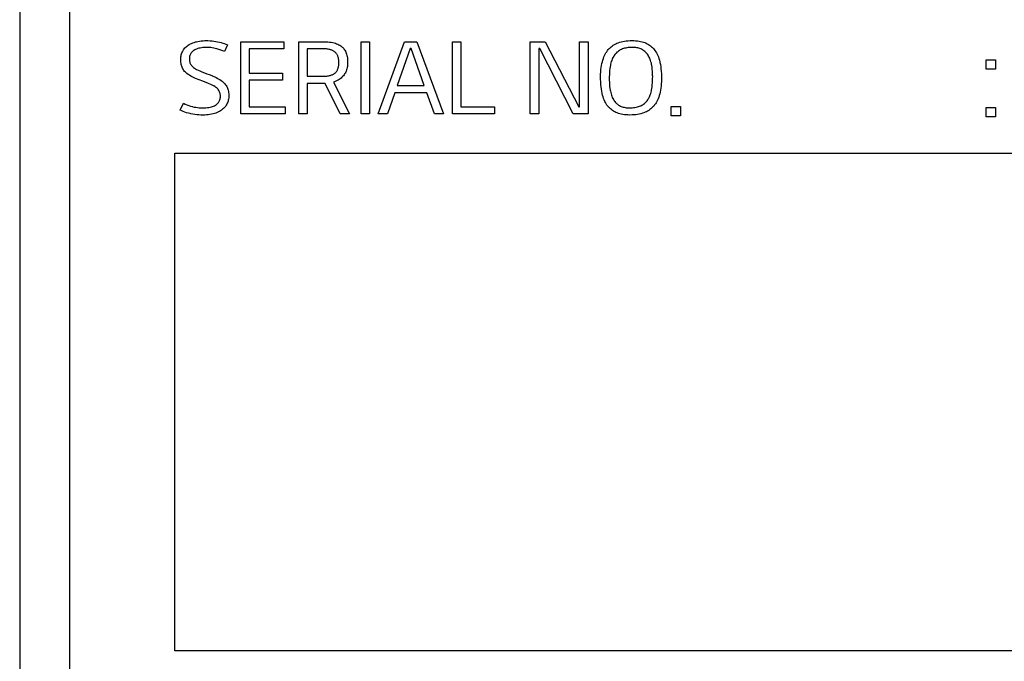
# Model space of a CAD drawing. Units: millimetres. Extents: x 0 to 2378, y 0 to 1682.
# Drawn here: x 1517 to 1527, y 791 to 798 of the extents above; entities that cross this region are included whole.
import ezdxf

# ---------------------------------------------------------------- set-up
doc = ezdxf.new("R2010")
doc.units = ezdxf.units.MM
doc.header["$LTSCALE"] = 130.79
doc.layers.add('3_ALL_AXES', color=7, linetype='CONTINUOUS')
doc.layers.add('7_ALL_FEATURES', color=7, linetype='CONTINUOUS')

msp = doc.modelspace()

# ---------------------------------------------------------------- linework, layer by layer
at = {"layer": '3_ALL_AXES', "color": 7, "linetype": 'Continuous'}
msp.add_line((1517.9366, 806.5043), (1517.9366, 789.004), dxfattribs=at)
at = {"layer": '7_ALL_FEATURES', "color": 7, "linetype": 'Continuous'}
for p, q in [((1517.4366, 807.0043), (1517.4366, 788.5043)), ((1517.9366, 806.5041), (1517.9366, 789.0043)), ((1519.2037, 797.6475), (1519.2113, 797.6495)), ((1519.2113, 797.6495), (1519.2272, 797.653)), ((1519.2272, 797.653), (1519.2437, 797.6559)), ((1519.2437, 797.6559), (1519.2607, 797.6582)), ((1519.2607, 797.6582), (1519.2782, 797.6598)), ((1519.2782, 797.6598), (1519.2963, 797.6607)), ((1519.2963, 797.6607), (1519.3119, 797.6609)), ((1519.3119, 797.6609), (1519.3278, 797.6607)), ((1519.3278, 797.6607), (1519.3484, 797.6599)), ((1519.3484, 797.6599), (1519.3685, 797.6583)), ((1519.3685, 797.6583), (1519.3878, 797.6562)), ((1519.3878, 797.6562), (1519.4066, 797.6533)), ((1519.4066, 797.6533), (1519.4248, 797.6499)), ((1519.4248, 797.6499), (1519.4424, 797.6459)), ((1519.6588, 796.9249), (1519.6588, 797.65)), ((1519.6588, 797.65), (1520.0908, 797.65)), ((1520.0908, 797.65), (1520.0908, 797.5781)), ((1520.2397, 796.9249), (1520.2397, 797.65)), ((1520.2397, 797.65), (1520.4888, 797.65)), ((1520.4888, 797.65), (1520.4953, 797.65)), ((1520.4953, 797.65), (1520.5146, 797.6494)), ((1520.5146, 797.6494), (1520.5327, 797.6482)), ((1520.8658, 796.9249), (1520.8658, 797.65)), ((1520.8658, 797.65), (1520.9498, 797.65)), ((1520.9498, 797.65), (1520.9498, 796.9249)), ((1521.0388, 796.9249), (1521.3029, 797.6501)), ((1521.3029, 797.6501), (1521.4266, 797.6501)), ((1521.4266, 797.6501), (1521.6937, 796.9249)), ((1521.7828, 796.9249), (1521.7828, 797.65)), ((1521.7828, 797.65), (1521.8667, 797.65)), ((1521.8667, 797.65), (1521.8667, 796.9969)), ((1522.5658, 796.9251), (1522.5658, 797.65)), ((1522.5658, 797.65), (1522.7157, 797.65)), ((1522.7157, 797.65), (1523.0517, 796.994)), ((1523.0607, 796.994), (1523.0607, 797.65)), ((1523.0607, 797.65), (1523.1457, 797.65)), ((1523.1457, 797.65), (1523.1457, 796.9251)), ((1523.479, 797.6482), (1523.4949, 797.652)), ((1523.4949, 797.652), (1523.5116, 797.6551)), ((1523.5116, 797.6551), (1523.5291, 797.6576)), ((1523.5291, 797.6576), (1523.5476, 797.6595)), ((1523.5476, 797.6595), (1523.567, 797.6606)), ((1523.567, 797.6606), (1523.5875, 797.6611)), ((1523.5875, 797.6611), (1523.5897, 797.6611)), ((1523.5897, 797.6611), (1523.6055, 797.6609)), ((1523.6055, 797.6609), (1523.6239, 797.6599)), ((1523.6239, 797.6599), (1523.6414, 797.6582)), ((1523.6414, 797.6582), (1523.6579, 797.6559)), ((1523.6579, 797.6559), (1523.6736, 797.653)), ((1523.6736, 797.653), (1523.6883, 797.6495)), ((1523.6883, 797.6495), (1523.7023, 797.6454)), ((1519.0704, 797.5478), (1519.0749, 797.5564)), ((1519.0749, 797.5564), (1519.0771, 797.5602)), ((1519.0771, 797.5602), (1519.0831, 797.5695)), ((1519.0831, 797.5695), (1519.0895, 797.5783)), ((1519.0895, 797.5783), (1519.0965, 797.5866)), ((1519.0965, 797.5866), (1519.1041, 797.5944)), ((1519.1041, 797.5944), (1519.1121, 797.6017)), ((1519.1121, 797.6017), (1519.1207, 797.6086)), ((1519.1207, 797.6086), (1519.1298, 797.6149)), ((1519.1298, 797.6149), (1519.1404, 797.6215)), ((1519.1404, 797.6215), (1519.1516, 797.6276)), ((1519.1516, 797.6276), (1519.1636, 797.6333)), ((1519.1636, 797.6333), (1519.1762, 797.6385)), ((1519.1718, 797.5509), (1519.1658, 797.5449)), ((1519.1786, 797.5566), (1519.1718, 797.5509)), ((1519.1762, 797.6385), (1519.1895, 797.6432)), ((1519.1862, 797.5621), (1519.1786, 797.5566)), ((1519.1947, 797.5672), (1519.1862, 797.5621)), ((1519.1895, 797.6432), (1519.2037, 797.6475)), ((1519.204, 797.5719), (1519.1947, 797.5672)), ((1519.2139, 797.5762), (1519.204, 797.5719)), ((1519.2247, 797.58), (1519.2139, 797.5762)), ((1519.2363, 797.5834), (1519.2247, 797.58)), ((1519.2487, 797.5862), (1519.2363, 797.5834)), ((1519.2621, 797.5886), (1519.2487, 797.5862)), ((1519.2764, 797.5903), (1519.2621, 797.5886)), ((1519.2918, 797.5915), (1519.2764, 797.5903)), ((1519.3083, 797.592), (1519.2918, 797.5915)), ((1519.3129, 797.592), (1519.3083, 797.592)), ((1519.3209, 797.592), (1519.3129, 797.592)), ((1519.3383, 797.5913), (1519.3209, 797.592)), ((1519.3551, 797.59), (1519.3383, 797.5913)), ((1519.3712, 797.588), (1519.3551, 797.59)), ((1519.3867, 797.5854), (1519.3712, 797.588)), ((1519.4016, 797.5822), (1519.3867, 797.5854)), ((1519.4159, 797.5784), (1519.4016, 797.5822)), ((1519.4375, 797.5718), (1519.4159, 797.5784)), ((1519.4576, 797.565), (1519.4375, 797.5718)), ((1519.4424, 797.6459), (1519.4594, 797.6412)), ((1519.4759, 797.558), (1519.4576, 797.565)), ((1519.4594, 797.6412), (1519.476, 797.636)), ((1519.4765, 797.5578), (1519.4759, 797.558)), ((1519.476, 797.636), (1519.4921, 797.6302)), ((1519.4928, 797.5509), (1519.4765, 797.5578)), ((1519.4921, 797.6302), (1519.5077, 797.6238)), ((1519.5228, 797.6168), (1519.4928, 797.5509)), ((1519.5077, 797.6238), (1519.5228, 797.6168)), ((1519.7428, 797.5781), (1519.7428, 797.3338)), ((1520.0908, 797.5781), (1519.7428, 797.5781)), ((1520.3237, 797.5781), (1520.3237, 797.3028)), ((1520.4918, 797.5781), (1520.3237, 797.5781)), ((1520.4993, 797.578), (1520.4918, 797.5781)), ((1520.5093, 797.5776), (1520.4993, 797.578)), ((1520.5188, 797.5769), (1520.5093, 797.5776)), ((1520.5277, 797.5759), (1520.5188, 797.5769)), ((1520.5363, 797.5747), (1520.5277, 797.5759)), ((1520.5327, 797.6482), (1520.5496, 797.6464)), ((1520.5444, 797.5731), (1520.5363, 797.5747)), ((1520.552, 797.5714), (1520.5444, 797.5731)), ((1520.5496, 797.6464), (1520.5655, 797.6441)), ((1520.5593, 797.5693), (1520.552, 797.5714)), ((1520.5662, 797.5671), (1520.5593, 797.5693)), ((1520.5655, 797.6441), (1520.5804, 797.6412)), ((1520.5727, 797.5646), (1520.5662, 797.5671)), ((1520.5788, 797.5619), (1520.5727, 797.5646)), ((1520.5846, 797.559), (1520.5788, 797.5619)), ((1520.5804, 797.6412), (1520.5943, 797.6378)), ((1520.5902, 797.5559), (1520.5846, 797.559)), ((1520.5954, 797.5526), (1520.5902, 797.5559)), ((1520.5943, 797.6378), (1520.6074, 797.6339)), ((1520.6003, 797.5491), (1520.5954, 797.5526)), ((1520.6074, 797.6339), (1520.6196, 797.6295)), ((1520.6196, 797.6295), (1520.631, 797.6247)), ((1520.631, 797.6247), (1520.6417, 797.6195)), ((1520.6417, 797.6195), (1520.6517, 797.6139)), ((1520.6517, 797.6139), (1520.661, 797.6078)), ((1520.661, 797.6078), (1520.6698, 797.6013)), ((1520.6698, 797.6013), (1520.6773, 797.5949)), ((1520.6773, 797.5949), (1520.6809, 797.5915)), ((1520.6809, 797.5915), (1520.6844, 797.588)), ((1520.6844, 797.588), (1520.6909, 797.5806)), ((1520.6909, 797.5806), (1520.697, 797.5727)), ((1520.697, 797.5727), (1520.7026, 797.5642)), ((1520.7026, 797.5642), (1520.7077, 797.5551)), ((1520.7077, 797.5551), (1520.7124, 797.5454)), ((1521.3588, 797.5808), (1521.2288, 797.2091)), ((1521.3688, 797.5808), (1521.3588, 797.5808)), ((1521.4997, 797.2091), (1521.3688, 797.5808)), ((1522.6497, 797.5808), (1522.6497, 796.9251)), ((1522.6598, 797.5808), (1522.6497, 797.5808)), ((1522.9956, 796.9251), (1522.6598, 797.5808)), ((1523.3329, 797.5488), (1523.3409, 797.56)), ((1523.3409, 797.56), (1523.3493, 797.5705)), ((1523.3493, 797.5705), (1523.3583, 797.5803)), ((1523.3583, 797.5803), (1523.3677, 797.5896)), ((1523.3677, 797.5896), (1523.3777, 797.5983)), ((1523.3777, 797.5983), (1523.3882, 797.6064)), ((1523.3882, 797.6064), (1523.3992, 797.614)), ((1523.3992, 797.614), (1523.4109, 797.6211)), ((1523.4109, 797.6211), (1523.4232, 797.6276)), ((1523.4232, 797.6276), (1523.4361, 797.6336)), ((1523.4361, 797.6336), (1523.4497, 797.639)), ((1523.4519, 797.5557), (1523.4437, 797.5496)), ((1523.4497, 797.639), (1523.464, 797.6439)), ((1523.4605, 797.5614), (1523.4519, 797.5557)), ((1523.4695, 797.5666), (1523.4605, 797.5614)), ((1523.464, 797.6439), (1523.479, 797.6482)), ((1523.479, 797.5715), (1523.4695, 797.5666)), ((1523.4813, 797.5726), (1523.479, 797.5715)), ((1523.4909, 797.5766), (1523.4813, 797.5726)), ((1523.5011, 797.5802), (1523.4909, 797.5766)), ((1523.512, 797.5835), (1523.5011, 797.5802)), ((1523.5235, 797.5862), (1523.512, 797.5835)), ((1523.5358, 797.5886), (1523.5235, 797.5862)), ((1523.5487, 797.5904), (1523.5358, 797.5886)), ((1523.5624, 797.5918), (1523.5487, 797.5904)), ((1523.577, 797.5926), (1523.5624, 797.5918)), ((1523.5919, 797.5929), (1523.577, 797.5926)), ((1523.6007, 797.5928), (1523.5919, 797.5929)), ((1523.6134, 797.5921), (1523.6007, 797.5928)), ((1523.6252, 797.5909), (1523.6134, 797.5921)), ((1523.6364, 797.5892), (1523.6252, 797.5909)), ((1523.6469, 797.5871), (1523.6364, 797.5892)), ((1523.6569, 797.5844), (1523.6469, 797.5871)), ((1523.6662, 797.5813), (1523.6569, 797.5844)), ((1523.6751, 797.5778), (1523.6662, 797.5813)), ((1523.6835, 797.5739), (1523.6751, 797.5778)), ((1523.6914, 797.5695), (1523.6835, 797.5739)), ((1523.6986, 797.5649), (1523.6914, 797.5695)), ((1523.707, 797.559), (1523.6986, 797.5649)), ((1523.7023, 797.6454), (1523.7155, 797.6407)), ((1523.715, 797.5527), (1523.707, 797.559)), ((1523.7225, 797.5459), (1523.715, 797.5527)), ((1523.7155, 797.6407), (1523.7279, 797.6355)), ((1523.7279, 797.6355), (1523.7285, 797.6352)), ((1523.7285, 797.6352), (1523.7407, 797.6292)), ((1523.7407, 797.6292), (1523.7522, 797.6227)), ((1523.7522, 797.6227), (1523.7632, 797.6156)), ((1523.7632, 797.6156), (1523.7737, 797.6079)), ((1523.7737, 797.6079), (1523.7836, 797.5996)), ((1523.7836, 797.5996), (1523.793, 797.5908)), ((1523.793, 797.5908), (1523.8019, 797.5814)), ((1523.8019, 797.5814), (1523.8103, 797.5714)), ((1523.8103, 797.5714), (1523.8181, 797.5609)), ((1523.8181, 797.5609), (1523.8258, 797.5495)), ((1519.0549, 797.4723), (1519.0552, 797.4849)), ((1519.0549, 797.472), (1519.0549, 797.4723)), ((1519.0552, 797.4579), (1519.0549, 797.472)), ((1519.0552, 797.4849), (1519.0562, 797.4968)), ((1519.0561, 797.4445), (1519.0552, 797.4579)), ((1519.0562, 797.4968), (1519.0579, 797.5082)), ((1519.0579, 797.5082), (1519.0602, 797.5189)), ((1519.0602, 797.5189), (1519.063, 797.5291)), ((1519.063, 797.5291), (1519.0664, 797.5387)), ((1519.0664, 797.5387), (1519.0704, 797.5478)), ((1519.1411, 797.4851), (1519.1409, 797.4778)), ((1519.1409, 797.4778), (1519.1409, 797.4748)), ((1519.1409, 797.4748), (1519.1415, 797.465)), ((1519.142, 797.494), (1519.1411, 797.4851)), ((1519.1415, 797.465), (1519.1427, 797.4557)), ((1519.1435, 797.5024), (1519.142, 797.494)), ((1519.1427, 797.4557), (1519.1445, 797.447)), ((1519.1456, 797.5103), (1519.1435, 797.5024)), ((1519.1484, 797.5179), (1519.1456, 797.5103)), ((1519.1518, 797.5251), (1519.1484, 797.5179)), ((1519.1558, 797.532), (1519.1518, 797.5251)), ((1519.1605, 797.5386), (1519.1558, 797.532)), ((1519.1658, 797.5449), (1519.1605, 797.5386)), ((1520.6049, 797.5453), (1520.6003, 797.5491)), ((1520.6091, 797.5415), (1520.6049, 797.5453)), ((1520.6111, 797.5396), (1520.6091, 797.5415)), ((1520.613, 797.5375), (1520.6111, 797.5396)), ((1520.6167, 797.5332), (1520.613, 797.5375)), ((1520.6201, 797.5287), (1520.6167, 797.5332)), ((1520.6233, 797.524), (1520.6201, 797.5287)), ((1520.6263, 797.5189), (1520.6233, 797.524)), ((1520.629, 797.5136), (1520.6263, 797.5189)), ((1520.6316, 797.508), (1520.629, 797.5136)), ((1520.6338, 797.5021), (1520.6316, 797.508)), ((1520.6359, 797.4959), (1520.6338, 797.5021)), ((1520.6377, 797.4893), (1520.6359, 797.4959)), ((1520.6392, 797.4824), (1520.6377, 797.4893)), ((1520.6405, 797.4751), (1520.6392, 797.4824)), ((1520.6415, 797.4674), (1520.6405, 797.4751)), ((1520.6423, 797.4593), (1520.6415, 797.4674)), ((1520.6427, 797.4507), (1520.6423, 797.4593)), ((1520.7124, 797.5454), (1520.7165, 797.5351)), ((1520.7165, 797.5351), (1520.7202, 797.5241)), ((1520.7202, 797.5241), (1520.7234, 797.5123)), ((1520.7234, 797.5123), (1520.726, 797.4998)), ((1520.726, 797.4998), (1520.7281, 797.4864)), ((1520.7281, 797.4864), (1520.7297, 797.4721)), ((1520.7297, 797.4721), (1520.7306, 797.4569)), ((1520.7306, 797.4569), (1520.7308, 797.443)), ((1523.2892, 797.4481), (1523.294, 797.4652)), ((1523.294, 797.4652), (1523.2994, 797.4813)), ((1523.2994, 797.4813), (1523.3052, 797.4965)), ((1523.3052, 797.4965), (1523.3114, 797.5108)), ((1523.3114, 797.5108), (1523.3181, 797.5242)), ((1523.3181, 797.5242), (1523.3253, 797.5369)), ((1523.3253, 797.5369), (1523.3329, 797.5488)), ((1523.3833, 797.462), (1523.3793, 797.45)), ((1523.3878, 797.4734), (1523.3833, 797.462)), ((1523.3926, 797.4841), (1523.3878, 797.4734)), ((1523.3978, 797.4942), (1523.3926, 797.4841)), ((1523.4034, 797.5037), (1523.3978, 797.4942)), ((1523.4093, 797.5126), (1523.4034, 797.5037)), ((1523.4154, 797.5209), (1523.4093, 797.5126)), ((1523.4218, 797.5287), (1523.4154, 797.5209)), ((1523.4287, 797.5361), (1523.4218, 797.5287)), ((1523.436, 797.5431), (1523.4287, 797.5361)), ((1523.4437, 797.5496), (1523.436, 797.5431)), ((1523.7296, 797.5388), (1523.7225, 797.5459)), ((1523.7362, 797.5312), (1523.7296, 797.5388)), ((1523.7425, 797.5232), (1523.7362, 797.5312)), ((1523.7484, 797.5147), (1523.7425, 797.5232)), ((1523.7538, 797.5057), (1523.7484, 797.5147)), ((1523.7595, 797.4951), (1523.7538, 797.5057)), ((1523.7647, 797.4839), (1523.7595, 797.4951)), ((1523.7695, 797.4723), (1523.7647, 797.4839)), ((1523.7739, 797.4602), (1523.7695, 797.4723)), ((1523.7778, 797.4475), (1523.7739, 797.4602)), ((1523.8258, 797.5495), (1523.833, 797.5374)), ((1523.833, 797.5374), (1523.8398, 797.5246)), ((1523.8398, 797.5246), (1523.8461, 797.5109)), ((1523.8461, 797.5109), (1523.8519, 797.4964)), ((1523.8519, 797.4964), (1523.8573, 797.481)), ((1523.8573, 797.481), (1523.8622, 797.4647)), ((1523.8622, 797.4647), (1523.8665, 797.4474)), ((1527.1442, 797.3745), (1527.1442, 797.4675)), ((1527.1442, 797.4675), (1527.2382, 797.4675)), ((1527.2382, 797.4675), (1527.2382, 797.3745)), ((1519.0576, 797.4323), (1519.0561, 797.4445)), ((1519.0597, 797.4211), (1519.0576, 797.4323)), ((1519.0623, 797.4108), (1519.0597, 797.4211)), ((1519.0642, 797.4048), (1519.0623, 797.4108)), ((1519.0681, 797.394), (1519.0642, 797.4048)), ((1519.0726, 797.3838), (1519.0681, 797.394)), ((1519.0777, 797.3741), (1519.0726, 797.3838)), ((1519.0832, 797.365), (1519.0777, 797.3741)), ((1519.0868, 797.3599), (1519.0832, 797.365)), ((1519.0935, 797.3516), (1519.0868, 797.3599)), ((1519.1445, 797.447), (1519.1469, 797.4387)), ((1519.1469, 797.4387), (1519.15, 797.4309)), ((1519.15, 797.4309), (1519.1536, 797.4234)), ((1519.1536, 797.4234), (1519.1557, 797.4198)), ((1519.1557, 797.4198), (1519.1579, 797.4163)), ((1519.1579, 797.4163), (1519.1628, 797.4097)), ((1519.1628, 797.4097), (1519.1685, 797.4032)), ((1519.1685, 797.4032), (1519.1752, 797.3967)), ((1519.1752, 797.3967), (1519.1828, 797.3903)), ((1519.1828, 797.3903), (1519.1916, 797.3839)), ((1519.1916, 797.3839), (1519.2014, 797.3775)), ((1519.2014, 797.3775), (1519.2126, 797.3712)), ((1519.2126, 797.3712), (1519.2129, 797.371)), ((1519.2129, 797.371), (1519.2278, 797.3637)), ((1519.2278, 797.3637), (1519.2448, 797.3561)), ((1519.2448, 797.3561), (1519.2609, 797.3495)), ((1520.6183, 797.3502), (1520.6215, 797.3548)), ((1520.6215, 797.3548), (1520.6245, 797.3596)), ((1520.6245, 797.3596), (1520.6273, 797.3648)), ((1520.6273, 797.3648), (1520.6299, 797.3703)), ((1520.6299, 797.3703), (1520.6323, 797.3761)), ((1520.6323, 797.3761), (1520.6345, 797.3823)), ((1520.6345, 797.3823), (1520.6364, 797.3889)), ((1520.6364, 797.3889), (1520.6381, 797.3959)), ((1520.6381, 797.3959), (1520.6396, 797.4033)), ((1520.6396, 797.4033), (1520.6408, 797.4112)), ((1520.6408, 797.4112), (1520.6417, 797.4195)), ((1520.6417, 797.4195), (1520.6424, 797.4283)), ((1520.6424, 797.4283), (1520.6427, 797.4377)), ((1520.6428, 797.4434), (1520.6427, 797.4507)), ((1520.6427, 797.4377), (1520.6428, 797.4434)), ((1520.7157, 797.3549), (1520.7112, 797.3445)), ((1520.7196, 797.3657), (1520.7157, 797.3549)), ((1520.723, 797.3771), (1520.7196, 797.3657)), ((1520.7258, 797.3892), (1520.723, 797.3771)), ((1520.728, 797.4018), (1520.7258, 797.3892)), ((1520.7296, 797.4151), (1520.728, 797.4018)), ((1520.7305, 797.4292), (1520.7296, 797.4151)), ((1520.7308, 797.443), (1520.7305, 797.4292)), ((1523.2736, 797.3464), (1523.2755, 797.3691)), ((1523.2755, 797.3691), (1523.278, 797.3905)), ((1523.278, 797.3905), (1523.2812, 797.4108)), ((1523.2812, 797.4108), (1523.2849, 797.43)), ((1523.2849, 797.43), (1523.2892, 797.4481)), ((1523.3625, 797.361), (1523.3607, 797.3409)), ((1523.3647, 797.3799), (1523.3625, 797.361)), ((1523.3673, 797.3977), (1523.3647, 797.3799)), ((1523.3704, 797.4144), (1523.3673, 797.3977)), ((1523.3723, 797.4238), (1523.3704, 797.4144)), ((1523.3756, 797.4372), (1523.3723, 797.4238)), ((1523.3793, 797.45), (1523.3756, 797.4372)), ((1523.7813, 797.4343), (1523.7778, 797.4475)), ((1523.7842, 797.4205), (1523.7813, 797.4343)), ((1523.7858, 797.4122), (1523.7842, 797.4205)), ((1523.7886, 797.393), (1523.7858, 797.4122)), ((1523.791, 797.3734), (1523.7886, 797.393)), ((1523.7928, 797.3533), (1523.791, 797.3734)), ((1523.794, 797.3328), (1523.7928, 797.3533)), ((1523.8665, 797.4474), (1523.8677, 797.442)), ((1523.8677, 797.442), (1523.8718, 797.4214)), ((1523.8718, 797.4214), (1523.8752, 797.3998)), ((1523.8752, 797.3998), (1523.878, 797.3771)), ((1523.878, 797.3771), (1523.8802, 797.3532)), ((1523.8802, 797.3532), (1523.8818, 797.3281)), ((1527.2382, 797.3745), (1527.1442, 797.3745)), ((1519.1006, 797.3437), (1519.0935, 797.3516)), ((1519.1044, 797.34), (1519.1006, 797.3437)), ((1519.1084, 797.3363), (1519.1044, 797.34)), ((1519.1167, 797.3293), (1519.1084, 797.3363)), ((1519.1289, 797.3206), (1519.1167, 797.3293)), ((1519.1422, 797.3119), (1519.1289, 797.3206)), ((1519.1569, 797.3032), (1519.1422, 797.3119)), ((1519.1628, 797.2999), (1519.1569, 797.3032)), ((1519.1821, 797.2907), (1519.1628, 797.2999)), ((1519.2038, 797.2812), (1519.1821, 797.2907)), ((1519.2759, 797.2518), (1519.2038, 797.2812)), ((1519.2609, 797.3495), (1519.3168, 797.3283)), ((1519.3168, 797.3283), (1519.3396, 797.3199)), ((1519.3396, 797.3199), (1519.3672, 797.309)), ((1519.3672, 797.309), (1519.3743, 797.3061)), ((1519.3743, 797.3061), (1519.3776, 797.3047)), ((1519.3776, 797.3047), (1519.3952, 797.2967)), ((1519.3952, 797.2967), (1519.4115, 797.2885)), ((1519.4115, 797.2885), (1519.4268, 797.2801)), ((1519.4268, 797.2801), (1519.4312, 797.2776)), ((1519.4312, 797.2776), (1519.4457, 797.269)), ((1519.4457, 797.269), (1519.4588, 797.2605)), ((1519.4588, 797.2605), (1519.4708, 797.2518)), ((1519.7428, 797.3338), (1520.0777, 797.3338)), ((1519.7428, 797.2618), (1519.7428, 796.9969)), ((1520.0777, 797.2618), (1519.7428, 797.2618)), ((1520.0777, 797.3338), (1520.0777, 797.2618)), ((1520.3237, 797.3028), (1520.4943, 797.3028)), ((1520.4943, 797.3028), (1520.5042, 797.3031)), ((1520.5042, 797.3031), (1520.5137, 797.3036)), ((1520.5137, 797.3036), (1520.5227, 797.3045)), ((1520.5227, 797.3045), (1520.5314, 797.3056)), ((1520.5314, 797.3056), (1520.5396, 797.307)), ((1520.5396, 797.307), (1520.5474, 797.3087)), ((1520.5474, 797.3087), (1520.5549, 797.3107)), ((1520.5549, 797.3107), (1520.562, 797.3129)), ((1520.562, 797.3129), (1520.5688, 797.3153)), ((1520.5688, 797.3153), (1520.5753, 797.3179)), ((1520.5753, 797.3179), (1520.5814, 797.3208)), ((1520.5814, 797.3208), (1520.5873, 797.324)), ((1520.5873, 797.324), (1520.5929, 797.3273)), ((1520.5929, 797.3273), (1520.5982, 797.3309)), ((1520.5982, 797.3309), (1520.6033, 797.3347)), ((1520.6033, 797.3347), (1520.6073, 797.3382)), ((1520.6073, 797.3382), (1520.6112, 797.3419)), ((1520.6112, 797.3419), (1520.6148, 797.3459)), ((1520.6242, 797.2583), (1520.6121, 797.2526)), ((1520.6148, 797.3459), (1520.6183, 797.3502)), ((1520.6355, 797.2644), (1520.6242, 797.2583)), ((1520.646, 797.2708), (1520.6355, 797.2644)), ((1520.6558, 797.2776), (1520.646, 797.2708)), ((1520.6648, 797.2847), (1520.6558, 797.2776)), ((1520.6731, 797.2922), (1520.6648, 797.2847)), ((1520.6807, 797.2999), (1520.6731, 797.2922)), ((1520.6879, 797.3079), (1520.6807, 797.2999)), ((1520.6946, 797.3164), (1520.6879, 797.3079)), ((1520.7007, 797.3253), (1520.6946, 797.3164)), ((1520.7062, 797.3347), (1520.7007, 797.3253)), ((1520.7112, 797.3445), (1520.7062, 797.3347)), ((1523.2717, 797.2911), (1523.2718, 797.2971)), ((1523.2719, 797.2721), (1523.2717, 797.2911)), ((1523.2718, 797.2971), (1523.2723, 797.3224)), ((1523.2728, 797.2453), (1523.2719, 797.2721)), ((1523.2723, 797.3224), (1523.2736, 797.3464)), ((1523.3588, 797.2972), (1523.3586, 797.2801)), ((1523.3586, 797.2801), (1523.3588, 797.2619)), ((1523.3595, 797.3197), (1523.3588, 797.2972)), ((1523.3588, 797.2619), (1523.3596, 797.2405)), ((1523.3607, 797.3409), (1523.3595, 797.3197)), ((1523.7927, 797.2363), (1523.7939, 797.2579)), ((1523.7939, 797.2579), (1523.7946, 797.281)), ((1523.7946, 797.3118), (1523.794, 797.3328)), ((1523.7947, 797.299), (1523.7946, 797.3118)), ((1523.7946, 797.281), (1523.7947, 797.299)), ((1523.8818, 797.3281), (1523.8826, 797.3015)), ((1523.8827, 797.2771), (1523.8821, 797.2515)), ((1523.8826, 797.3015), (1523.8827, 797.2839)), ((1523.8827, 797.2839), (1523.8827, 797.2771)), ((1519.3339, 797.2284), (1519.2759, 797.2518)), ((1519.3638, 797.2158), (1519.3339, 797.2284)), ((1519.3838, 797.207), (1519.3638, 797.2158)), ((1519.3868, 797.2055), (1519.3838, 797.207)), ((1519.3964, 797.1998), (1519.3868, 797.2055)), ((1519.4051, 797.1939), (1519.3964, 797.1998)), ((1519.4129, 797.1878), (1519.4051, 797.1939)), ((1519.42, 797.1814), (1519.4129, 797.1878)), ((1519.4263, 797.1748), (1519.42, 797.1814)), ((1519.4318, 797.1679), (1519.4263, 797.1748)), ((1519.4367, 797.1608), (1519.4318, 797.1679)), ((1519.4409, 797.1533), (1519.4367, 797.1608)), ((1519.4708, 797.2518), (1519.4749, 797.2487)), ((1519.4749, 797.2487), (1519.4835, 797.2414)), ((1519.4835, 797.2414), (1519.4914, 797.2338)), ((1519.4914, 797.2338), (1519.4986, 797.2259)), ((1519.4986, 797.2259), (1519.5053, 797.2175)), ((1519.5053, 797.2175), (1519.5108, 797.2095)), ((1519.5108, 797.2095), (1519.5159, 797.2009)), ((1519.5159, 797.2009), (1519.5205, 797.1916)), ((1519.5205, 797.1916), (1519.5247, 797.1815)), ((1519.5247, 797.1815), (1519.5282, 797.1716)), ((1519.5282, 797.1716), (1519.5311, 797.1617)), ((1519.5311, 797.1617), (1519.5334, 797.1511)), ((1520.3237, 797.2308), (1520.3237, 796.9249)), ((1520.5049, 797.2308), (1520.3237, 797.2308)), ((1520.6559, 796.9249), (1520.5049, 797.2308)), ((1520.5992, 797.2473), (1520.5899, 797.2439)), ((1520.5899, 797.2439), (1520.7478, 796.9249)), ((1520.6121, 797.2526), (1520.5992, 797.2473)), ((1521.2288, 797.2091), (1521.4997, 797.2091)), ((1523.2743, 797.2201), (1523.2728, 797.2453)), ((1523.2765, 797.1962), (1523.2743, 797.2201)), ((1523.2793, 797.1736), (1523.2765, 797.1962)), ((1523.2828, 797.1523), (1523.2793, 797.1736)), ((1523.3596, 797.2405), (1523.3609, 797.22)), ((1523.3609, 797.22), (1523.3627, 797.2004)), ((1523.3627, 797.2004), (1523.365, 797.1815)), ((1523.365, 797.1815), (1523.3679, 797.1633)), ((1523.3679, 797.1633), (1523.37, 797.1514)), ((1523.7786, 797.1424), (1523.7819, 797.1561)), ((1523.7819, 797.1561), (1523.7833, 797.1629)), ((1523.7833, 797.1629), (1523.7863, 797.1795)), ((1523.7863, 797.1795), (1523.7888, 797.1972)), ((1523.7888, 797.1972), (1523.791, 797.2161)), ((1523.791, 797.2161), (1523.7927, 797.2363)), ((1523.8732, 797.1627), (1523.8694, 797.1435)), ((1523.8764, 797.183), (1523.8732, 797.1627)), ((1523.8789, 797.2046), (1523.8764, 797.183)), ((1523.8809, 797.2274), (1523.8789, 797.2046)), ((1523.8821, 797.2515), (1523.8809, 797.2274)), ((1519.4445, 797.1456), (1519.4409, 797.1533)), ((1519.4428, 797.055), (1519.4445, 797.0588)), ((1519.4474, 797.1375), (1519.4445, 797.1456)), ((1519.4445, 797.0588), (1519.4475, 797.0665)), ((1519.4497, 797.1291), (1519.4474, 797.1375)), ((1519.4475, 797.0665), (1519.4498, 797.0745)), ((1519.4514, 797.1202), (1519.4497, 797.1291)), ((1519.4498, 797.0745), (1519.4514, 797.083)), ((1519.4524, 797.111), (1519.4514, 797.1202)), ((1519.4514, 797.083), (1519.4524, 797.0919)), ((1519.4528, 797.1013), (1519.4524, 797.111)), ((1519.4524, 797.0919), (1519.4528, 797.1013)), ((1519.532, 797.0621), (1519.5292, 797.0515)), ((1519.5341, 797.0734), (1519.532, 797.0621)), ((1519.5334, 797.1511), (1519.5351, 797.1396)), ((1519.5357, 797.0852), (1519.5341, 797.0734)), ((1519.5351, 797.1396), (1519.5363, 797.1272)), ((1519.5367, 797.0976), (1519.5357, 797.0852)), ((1519.5363, 797.1272), (1519.5369, 797.1137)), ((1519.5369, 797.1089), (1519.5367, 797.0976)), ((1519.5369, 797.1137), (1519.5369, 797.1089)), ((1521.2048, 797.1369), (1521.1298, 796.9249)), ((1521.5247, 797.1369), (1521.2048, 797.1369)), ((1521.6016, 796.9249), (1521.5247, 797.1369)), ((1523.2867, 797.1321), (1523.2828, 797.1523)), ((1523.2875, 797.1288), (1523.2867, 797.1321)), ((1523.2918, 797.1113), (1523.2875, 797.1288)), ((1523.2966, 797.0948), (1523.2918, 797.1113)), ((1523.3019, 797.0792), (1523.2966, 797.0948)), ((1523.3078, 797.0644), (1523.3019, 797.0792)), ((1523.3141, 797.0505), (1523.3078, 797.0644)), ((1523.37, 797.1514), (1523.3729, 797.1381)), ((1523.3729, 797.1381), (1523.3763, 797.1254)), ((1523.3763, 797.1254), (1523.3802, 797.1133)), ((1523.3802, 797.1133), (1523.3845, 797.1018)), ((1523.3845, 797.1018), (1523.3892, 797.0907)), ((1523.3892, 797.0907), (1523.3943, 797.0803)), ((1523.3943, 797.0803), (1523.3998, 797.0703)), ((1523.3998, 797.0703), (1523.4036, 797.0641)), ((1523.4036, 797.0641), (1523.4094, 797.0555)), ((1523.7326, 797.0488), (1523.7389, 797.0566)), ((1523.7389, 797.0566), (1523.7448, 797.0648)), ((1523.7448, 797.0648), (1523.7507, 797.0741)), ((1523.7507, 797.0741), (1523.7563, 797.0839)), ((1523.7563, 797.0839), (1523.7615, 797.0944)), ((1523.7615, 797.0944), (1523.7664, 797.1054)), ((1523.7664, 797.1054), (1523.7709, 797.1171)), ((1523.7709, 797.1171), (1523.7749, 797.1294)), ((1523.7749, 797.1294), (1523.7786, 797.1424)), ((1523.843, 797.0628), (1523.8364, 797.0494)), ((1523.8493, 797.0771), (1523.843, 797.0628)), ((1523.8551, 797.0922), (1523.8493, 797.0771)), ((1523.8604, 797.1083), (1523.8551, 797.0922)), ((1523.8652, 797.1254), (1523.8604, 797.1083)), ((1523.8694, 797.1435), (1523.8652, 797.1254)), ((1519.0488, 796.9619), (1519.0808, 797.031)), ((1519.0639, 796.9548), (1519.0488, 796.9619)), ((1519.0808, 797.031), (1519.099, 797.0228)), ((1519.099, 797.0228), (1519.1171, 797.0153)), ((1519.1171, 797.0153), (1519.1351, 797.0087)), ((1519.1351, 797.0087), (1519.153, 797.0028)), ((1519.153, 797.0028), (1519.1709, 796.9977)), ((1519.1709, 796.9977), (1519.1753, 796.9965)), ((1519.1753, 796.9965), (1519.189, 796.9934)), ((1519.189, 796.9934), (1519.2052, 796.9904)), ((1519.2052, 796.9904), (1519.2219, 796.988)), ((1519.2219, 796.988), (1519.2391, 796.9862)), ((1519.2391, 796.9862), (1519.2567, 796.9852)), ((1519.2567, 796.9852), (1519.2747, 796.9848)), ((1519.2747, 796.9848), (1519.2903, 796.9851)), ((1519.2903, 796.9851), (1519.3074, 796.986)), ((1519.3074, 796.986), (1519.3231, 796.9875)), ((1519.3231, 796.9875), (1519.3376, 796.9895)), ((1519.3376, 796.9895), (1519.3508, 796.9921)), ((1519.3508, 796.9921), (1519.363, 796.9951)), ((1519.363, 796.9951), (1519.3741, 796.9985)), ((1519.3741, 796.9985), (1519.3842, 797.0024)), ((1519.3842, 797.0024), (1519.3934, 797.0066)), ((1519.3934, 797.0066), (1519.4018, 797.0112)), ((1519.4018, 797.0112), (1519.4094, 797.0162)), ((1519.4094, 797.0162), (1519.4132, 797.0191)), ((1519.4132, 797.0191), (1519.4202, 797.025)), ((1519.4202, 797.025), (1519.4264, 797.0312)), ((1519.4264, 797.0312), (1519.432, 797.0376)), ((1519.432, 797.0376), (1519.4368, 797.0444)), ((1519.4368, 797.0444), (1519.441, 797.0514)), ((1519.441, 797.0514), (1519.4428, 797.055)), ((1519.4628, 796.9614), (1519.4547, 796.9561)), ((1519.4659, 796.9636), (1519.4628, 796.9614)), ((1519.4752, 796.9709), (1519.4659, 796.9636)), ((1519.4837, 796.9785), (1519.4752, 796.9709)), ((1519.4916, 796.9865), (1519.4837, 796.9785)), ((1519.4989, 796.9948), (1519.4916, 796.9865)), ((1519.5056, 797.0036), (1519.4989, 796.9948)), ((1519.5117, 797.0128), (1519.5056, 797.0036)), ((1519.5173, 797.0224), (1519.5117, 797.0128)), ((1519.5218, 797.0316), (1519.5173, 797.0224)), ((1519.5258, 797.0413), (1519.5218, 797.0316)), ((1519.5292, 797.0515), (1519.5258, 797.0413)), ((1519.7428, 796.9969), (1520.1028, 796.9969)), ((1520.1028, 796.9969), (1520.1028, 796.9249)), ((1521.8667, 796.9969), (1522.2057, 796.9969)), ((1522.2057, 796.9969), (1522.2057, 796.9249)), ((1523.0517, 796.994), (1523.0607, 796.994)), ((1523.3209, 797.0374), (1523.3141, 797.0505)), ((1523.3281, 797.025), (1523.3209, 797.0374)), ((1523.3357, 797.0134), (1523.3281, 797.025)), ((1523.3434, 797.003), (1523.3357, 797.0134)), ((1523.3475, 796.9981), (1523.3434, 797.003)), ((1523.3517, 796.9932), (1523.3475, 796.9981)), ((1523.3605, 796.9839), (1523.3517, 796.9932)), ((1523.3699, 796.9752), (1523.3605, 796.9839)), ((1523.3798, 796.9669), (1523.3699, 796.9752)), ((1523.3903, 796.9592), (1523.3798, 796.9669)), ((1523.4015, 796.9519), (1523.3903, 796.9592)), ((1523.4094, 797.0555), (1523.4157, 797.0474)), ((1523.4157, 797.0474), (1523.4223, 797.0397)), ((1523.4223, 797.0397), (1523.4293, 797.0325)), ((1523.4293, 797.0325), (1523.433, 797.029)), ((1523.433, 797.029), (1523.4368, 797.0257)), ((1523.4368, 797.0257), (1523.4446, 797.0194)), ((1523.4446, 797.0194), (1523.4529, 797.0134)), ((1523.4529, 797.0134), (1523.4617, 797.0079)), ((1523.4617, 797.0079), (1523.4699, 797.0035)), ((1523.4699, 797.0035), (1523.4785, 796.9996)), ((1523.4785, 796.9996), (1523.4876, 796.996)), ((1523.4876, 796.996), (1523.4972, 796.993)), ((1523.4972, 796.993), (1523.5073, 796.9904)), ((1523.5073, 796.9904), (1523.518, 796.9883)), ((1523.518, 796.9883), (1523.5293, 796.9867)), ((1523.5293, 796.9867), (1523.5413, 796.9856)), ((1523.5413, 796.9856), (1523.5539, 796.9851)), ((1523.5539, 796.9851), (1523.5598, 796.985)), ((1523.5598, 796.985), (1523.5743, 796.9852)), ((1523.5743, 796.9852), (1523.5894, 796.986)), ((1523.5894, 796.986), (1523.6037, 796.9874)), ((1523.6037, 796.9874), (1523.6171, 796.9892)), ((1523.6171, 796.9892), (1523.6297, 796.9915)), ((1523.6297, 796.9915), (1523.6416, 796.9942)), ((1523.6416, 796.9942), (1523.6527, 796.9973)), ((1523.6527, 796.9973), (1523.6631, 797.0009)), ((1523.6631, 797.0009), (1523.6728, 797.0048)), ((1523.6728, 797.0048), (1523.677, 797.0067)), ((1523.677, 797.0067), (1523.6864, 797.0115)), ((1523.6864, 797.0115), (1523.6952, 797.0167)), ((1523.6952, 797.0167), (1523.7035, 797.0223)), ((1523.7035, 797.0223), (1523.7114, 797.0283)), ((1523.7114, 797.0283), (1523.7189, 797.0347)), ((1523.7189, 797.0347), (1523.726, 797.0415)), ((1523.726, 797.0415), (1523.7294, 797.0451)), ((1523.7294, 797.0451), (1523.7326, 797.0488)), ((1523.7556, 796.9601), (1523.744, 796.9531)), ((1523.7667, 796.9677), (1523.7556, 796.9601)), ((1523.7771, 796.9758), (1523.7667, 796.9677)), ((1523.787, 796.9844), (1523.7771, 796.9758)), ((1523.7964, 796.9937), (1523.787, 796.9844)), ((1523.8053, 797.0034), (1523.7964, 796.9937)), ((1523.8137, 797.0138), (1523.8053, 797.0034)), ((1523.8217, 797.025), (1523.8137, 797.0138)), ((1523.8292, 797.0368), (1523.8217, 797.025)), ((1523.8364, 797.0494), (1523.8292, 797.0368)), ((1523.9817, 796.9059), (1523.9817, 796.9979)), ((1523.9817, 796.9979), (1524.0757, 796.9979)), ((1524.0757, 796.9979), (1524.0757, 796.9059)), ((1527.1442, 796.8953), (1527.1442, 796.9872)), ((1527.1442, 796.9872), (1527.2382, 796.9872)), ((1527.2382, 796.9872), (1527.2382, 796.8953)), ((1519.0796, 796.9483), (1519.0639, 796.9548)), ((1519.0961, 796.9422), (1519.0796, 796.9483)), ((1519.1132, 796.9366), (1519.0961, 796.9422)), ((1519.131, 796.9315), (1519.1132, 796.9366)), ((1519.1497, 796.9269), (1519.131, 796.9315)), ((1519.1568, 796.9254), (1519.1497, 796.9269)), ((1519.1757, 796.9218), (1519.1568, 796.9254)), ((1519.1963, 796.9185), (1519.1757, 796.9218)), ((1519.2168, 796.916), (1519.1963, 796.9185)), ((1519.2372, 796.9143), (1519.2168, 796.916)), ((1519.2575, 796.9132), (1519.2372, 796.9143)), ((1519.2778, 796.9128), (1519.2575, 796.9132)), ((1519.2958, 796.9132), (1519.2778, 796.9128)), ((1519.3137, 796.9142), (1519.2958, 796.9132)), ((1519.3311, 796.9159), (1519.3137, 796.9142)), ((1519.348, 796.9183), (1519.3311, 796.9159)), ((1519.3644, 796.9213), (1519.348, 796.9183)), ((1519.3803, 796.9249), (1519.3644, 796.9213)), ((1519.394, 796.9287), (1519.3803, 796.9249)), ((1519.4073, 796.9331), (1519.394, 796.9287)), ((1519.4199, 796.938), (1519.4073, 796.9331)), ((1519.432, 796.9435), (1519.4199, 796.938)), ((1519.4436, 796.9495), (1519.432, 796.9435)), ((1519.4547, 796.9561), (1519.4436, 796.9495)), ((1520.1028, 796.9249), (1519.6588, 796.9249)), ((1520.3237, 796.9249), (1520.2397, 796.9249)), ((1520.7478, 796.9249), (1520.6559, 796.9249)), ((1520.9498, 796.9249), (1520.8658, 796.9249)), ((1521.1298, 796.9249), (1521.0388, 796.9249)), ((1521.6937, 796.9249), (1521.6016, 796.9249)), ((1522.2057, 796.9249), (1521.7828, 796.9249)), ((1522.6497, 796.9251), (1522.5658, 796.9251)), ((1523.1457, 796.9251), (1522.9956, 796.9251)), ((1523.4134, 796.9452), (1523.4015, 796.9519)), ((1523.4257, 796.939), (1523.4134, 796.9452)), ((1523.4378, 796.9338), (1523.4257, 796.939)), ((1523.4507, 796.9291), (1523.4378, 796.9338)), ((1523.4643, 796.925), (1523.4507, 796.9291)), ((1523.4787, 796.9214), (1523.4643, 796.925)), ((1523.494, 796.9185), (1523.4787, 796.9214)), ((1523.5102, 796.9161), (1523.494, 796.9185)), ((1523.5274, 796.9144), (1523.5102, 796.9161)), ((1523.5457, 796.9133), (1523.5274, 796.9144)), ((1523.5636, 796.913), (1523.5457, 796.9133)), ((1523.5667, 796.913), (1523.5636, 796.913)), ((1523.5873, 796.9135), (1523.5667, 796.913)), ((1523.6069, 796.9147), (1523.5873, 796.9135)), ((1523.6255, 796.9166), (1523.6069, 796.9147)), ((1523.6432, 796.9191), (1523.6255, 796.9166)), ((1523.6599, 796.9222), (1523.6432, 796.9191)), ((1523.6758, 796.926), (1523.6599, 796.9222)), ((1523.6909, 796.9303), (1523.6758, 796.926)), ((1523.7052, 796.9352), (1523.6909, 796.9303)), ((1523.7188, 796.9406), (1523.7052, 796.9352)), ((1523.7317, 796.9466), (1523.7188, 796.9406)), ((1523.744, 796.9531), (1523.7317, 796.9466)), ((1524.0757, 796.9059), (1523.9817, 796.9059)), ((1527.2382, 796.8953), (1527.1442, 796.8953)), ((1518.9935, 791.5295), (1518.9935, 796.5297)), ((1518.9935, 796.5297), (1527.4155, 796.5297)), ((1527.4155, 791.5295), (1518.9935, 791.5295))]:
    msp.add_line(p, q, dxfattribs=at)

doc.saveas('drawing.dxf')
